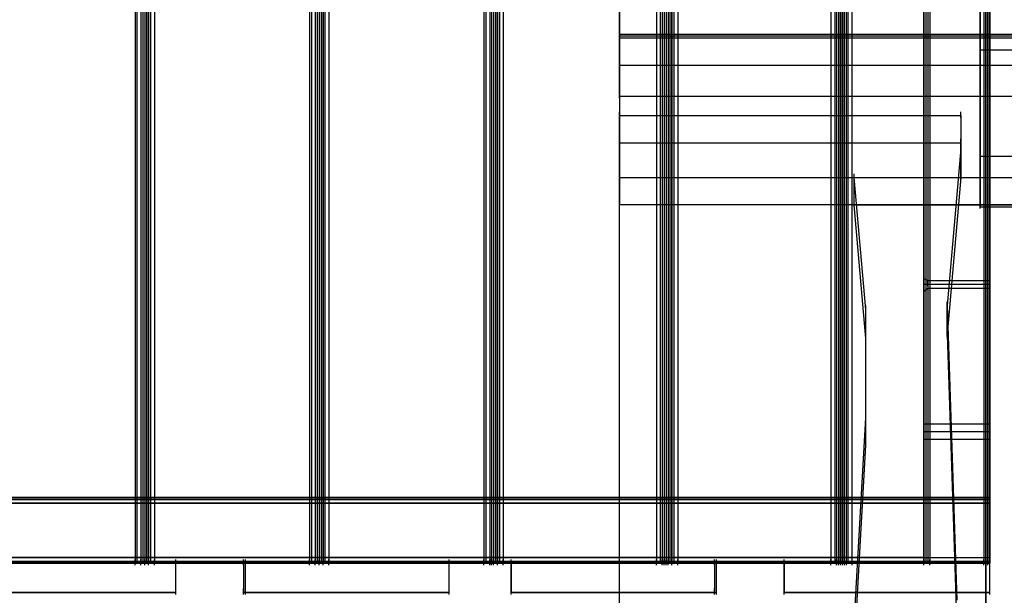
# Model space of a CAD drawing. Units: millimetres. Extents: x -1511 to 13583, y -5610 to 6134.
# Drawn here: x 8584 to 9254, y 1165 to 1557 of the extents above; entities that cross this region are included whole.
import ezdxf

# ---------------------------------------------------------------- set-up
doc = ezdxf.new("R2010")
doc.units = ezdxf.units.MM
doc.header["$LTSCALE"] = 700
doc.layers.add('HAGS-PLAN', color=2, linetype='Continuous')
doc.styles.add('HAGS-DIM', font='txt.shx', dxfattribs={"height": 200})
doc.dimstyles.new('HAGS-DIM2', dxfattribs={"dimtxt": 200, "dimasz": 250, "dimexe": 200, "dimexo": 500, "dimgap": 50, "dimtad": 0, "dimdec": 1, "dimlfac": 0.001, "dimzin": 0, "dimdsep": 46, "dimtxsty": 'HAGS-DIM', "dimblk1": 'CLOSED', "dimblk2": 'CLOSED', "dimsah": 1, "dimcen": 2.5, "dimse1": 1, "dimse2": 1, "dimclrd": 2, "dimclre": 2, "dimclrt": 7, "dimadec": 0, "dimazin": 0, "dimtfac": 1, "dimtdec": 1, "dimtix": 1, "dimtmove": 0, "dimatfit": 3, "dimldrblk": 'CLOSED', "dimfxl": 1, "dimtolj": 1, "dimtzin": 0, "dimarcsym": 0})

# ---------------------------------------------------------------- blocks, each defined once
blk = doc.blocks.new('_CLOSED')
at = {"color": 0, "linetype": 'ByBlock'}
for p, q in [((-1, 0.1667), (0, 0)), ((-1, 0.1667), (-1, -0.1667)), ((0, 0), (-1, -0.1667)), ((0, 0), (-1, 0))]:
    blk.add_line(p, q, dxfattribs=at)
blk = doc.blocks.new('*D14')
at = {"color": 2, "lineweight": -2, "transparency": 16777216}
for p, q in [((250.25, 6003.18), (6294.78, 6003.18)), ((13333.01, 6003.18), (6928.11, 6003.18))]:
    blk.add_line(p, q, dxfattribs=at)
at = {"layer": 'Defpoints', "color": 0, "transparency": 16777216}
for p in [(13583.01, 6003.18), (0.25, 3000.39, -47.97), (13583.01, -1988.24, 420.66)]:
    blk.add_point(p, dxfattribs=at)
at = {"color": 2, "lineweight": -2, "transparency": 16777216, "xscale": 250, "yscale": 250, "zscale": 250, "rotation": 180}
blk.add_blockref('_CLOSED', (0.25, 6003.18), dxfattribs=at)
at = {"color": 2, "lineweight": -2, "transparency": 16777216, "xscale": 250, "yscale": 250, "zscale": 250}
blk.add_blockref('_CLOSED', (13583.01, 6003.18), dxfattribs=at)
at = {"color": 7, "transparency": 16777216, "insert": (6611.45, 6003.18), "char_height": 200, "attachment_point": 5, "style": 'HAGS-DIM'}
blk.add_mtext('\\A1;13.6', dxfattribs=at)
blk = doc.blocks.new('*D16')
at = {"color": 2, "lineweight": -2, "transparency": 16777216}
for p, q in [((2277, 5348.7), (6328.11, 5348.7)), ((11826.77, 5348.7), (6894.78, 5348.7))]:
    blk.add_line(p, q, dxfattribs=at)
at = {"layer": 'Defpoints', "color": 0, "transparency": 16777216}
for p in [(12076.77, 5348.7), (2027, 2016.97, -47.97), (12076.77, -2024.2, 420.66)]:
    blk.add_point(p, dxfattribs=at)
at = {"color": 2, "lineweight": -2, "transparency": 16777216, "xscale": 250, "yscale": 250, "zscale": 250, "rotation": 180}
blk.add_blockref('_CLOSED', (2027, 5348.7), dxfattribs=at)
at = {"color": 2, "lineweight": -2, "transparency": 16777216, "xscale": 250, "yscale": 250, "zscale": 250}
blk.add_blockref('_CLOSED', (12076.77, 5348.7), dxfattribs=at)
at = {"color": 7, "transparency": 16777216, "insert": (6611.45, 5348.7), "char_height": 200, "attachment_point": 5, "style": 'HAGS-DIM'}
blk.add_mtext('\\A1;10.0', dxfattribs=at)

msp = doc.modelspace()

# ---------------------------------------------------------------- linework, layer by layer
at = {"layer": 'HAGS-PLAN'}
for p, q in [((9241.78, 958.59), (9241.78, 2093.66)), ((9241.78, 2093.66), (9241.78, 958.59)), ((9241.78, 958.59), (9241.78, 2093.66)), ((9241.78, 958.59), (9241.78, 2093.66)), ((8662.37, 1877.2), (8662.37, 1186.93)), ((8663.69, 1877.2), (8663.69, 1186.93)), ((8666.33, 1877.2), (8666.33, 1186.93)), ((8666.33, 1877.2), (8666.33, 1186.93)), ((8666.33, 1877.2), (8666.33, 1186.93)), ((8667.65, 1877.2), (8667.65, 1186.93)), ((8668.97, 1877.2), (8668.97, 1186.93)), ((8668.97, 1877.2), (8668.97, 1186.93)), ((8668.97, 1877.2), (8668.97, 1186.93)), ((8668.97, 1877.2), (8668.97, 1186.93)), ((8670.29, 1877.2), (8670.29, 1186.93)), ((8671.61, 1877.2), (8671.61, 1186.93)), ((8671.61, 1186.93), (8671.61, 1877.2)), ((8671.61, 1877.2), (8671.61, 1186.93)), ((8672.93, 1877.2), (8672.93, 1186.93)), ((8675.57, 1877.2), (8675.57, 1186.93)), ((8781.15, 1877.2), (8781.15, 1186.93)), ((8782.47, 1877.2), (8782.47, 1186.93)), ((8785.11, 1877.2), (8785.11, 1186.93)), ((8785.11, 1877.2), (8785.11, 1186.93)), ((8785.11, 1877.2), (8785.11, 1186.93)), ((8786.43, 1877.2), (8786.43, 1186.93)), ((8787.75, 1877.2), (8787.75, 1186.93)), ((8787.75, 1877.2), (8787.75, 1186.93)), ((8787.75, 1877.2), (8787.75, 1186.93)), ((8787.75, 1877.2), (8787.75, 1186.93)), ((8789.07, 1877.2), (8789.07, 1186.93)), ((8790.39, 1877.2), (8790.39, 1186.93)), ((8790.39, 1186.93), (8790.39, 1877.2)), ((8790.39, 1877.2), (8790.39, 1186.93)), ((8791.71, 1877.2), (8791.71, 1186.93)), ((8794.35, 1877.2), (8794.35, 1186.93)), ((8899.94, 1877.2), (8899.94, 1186.93)), ((8901.26, 1877.2), (8901.26, 1186.93)), ((8903.9, 1877.2), (8903.9, 1186.93)), ((8903.9, 1877.2), (8903.9, 1186.93)), ((8903.9, 1877.2), (8903.9, 1186.93)), ((8905.22, 1877.2), (8905.22, 1186.93)), ((8905.22, 1877.2), (8905.22, 1186.93)), ((8906.54, 1877.2), (8906.54, 1186.93)), ((8906.54, 1877.2), (8906.54, 1186.93)), ((8906.54, 1877.2), (8906.54, 1186.93)), ((8907.86, 1877.2), (8907.86, 1186.93)), ((8909.18, 1877.2), (8909.18, 1186.93)), ((8909.18, 1186.93), (8909.18, 1877.2)), ((8909.18, 1877.2), (8909.18, 1186.93)), ((8910.5, 1877.2), (8910.5, 1186.93)), ((8913.14, 1877.2), (8913.14, 1186.93)), ((9017.4, 1877.2), (9017.4, 1186.93)), ((9020.04, 1877.2), (9020.04, 1186.93)), ((9021.36, 1877.2), (9021.36, 1186.93)), ((9021.36, 1877.2), (9021.36, 1186.93)), ((9022.68, 1877.2), (9022.68, 1186.93)), ((9024, 1877.2), (9024, 1186.93)), ((9024, 1877.2), (9024, 1186.93)), ((9025.32, 1877.2), (9025.32, 1186.93)), ((9025.32, 1877.2), (9025.32, 1186.93)), ((9025.32, 1877.2), (9025.32, 1186.93)), ((9026.64, 1877.2), (9026.64, 1186.93)), ((9027.96, 1877.2), (9027.96, 1186.93)), ((9027.96, 1186.93), (9027.96, 1877.2)), ((9027.96, 1877.2), (9027.96, 1186.93)), ((9029.28, 1877.2), (9029.28, 1186.93)), ((9031.92, 1877.2), (9031.92, 1186.93)), ((9136.19, 1877.2), (9136.19, 1186.93)), ((9138.83, 1877.2), (9138.83, 1186.93)), ((9140.15, 1877.2), (9140.15, 1186.93)), ((9140.15, 1877.2), (9140.15, 1186.93)), ((9141.47, 1877.2), (9141.47, 1186.93)), ((9142.79, 1877.2), (9142.79, 1186.93)), ((9142.79, 1877.2), (9142.79, 1186.93)), ((9142.79, 1186.93), (9142.79, 1877.2)), ((9144.11, 1877.2), (9144.11, 1186.93)), ((9144.11, 1877.2), (9144.11, 1186.93)), ((9144.11, 1186.93), (9144.11, 1877.2)), ((9145.43, 1186.93), (9145.43, 1877.2)), ((9145.43, 1186.93), (9145.43, 1877.2)), ((9146.75, 1186.93), (9146.75, 1877.2)), ((9146.75, 1186.93), (9146.75, 1877.2)), ((9148.07, 1186.93), (9148.07, 1877.2)), ((9150.71, 1186.93), (9150.71, 1877.2)), ((9150.71, 1186.93), (9150.71, 1877.2)), ((9199.54, 1877.2), (9199.54, 1186.93)), ((9199.54, 1186.93), (9199.54, 1877.2)), ((9199.54, 1877.2), (9199.54, 1186.93)), ((9199.54, 1186.93), (9199.54, 1877.2)), ((9200.86, 1877.2), (9200.86, 1186.93)), ((9202.18, 1877.2), (9202.18, 1186.93)), ((9203.5, 1877.2), (9203.5, 1186.93)), ((9203.5, 1877.2), (9203.5, 1186.93)), ((9240.46, 1877.2), (9240.46, 1186.93)), ((9240.46, 1877.2), (9240.46, 1186.93)), ((9241.78, 1877.2), (9241.78, 1186.93)), ((9243.1, 1877.2), (9243.1, 1186.93)), ((9243.1, 1877.2), (9243.1, 1186.93)), ((9243.1, 1186.93), (9243.1, 1877.2)), ((9244.42, 1877.2), (9244.42, 1186.93)), ((9244.42, 1877.2), (9244.42, 1186.93)), ((9244.42, 1877.2), (9244.42, 1186.93)), ((9244.42, 1186.93), (9244.42, 1877.2)), ((8992.33, 1544.6), (8992.33, 1626.43)), ((9237.82, 1526.12), (9237.82, 1623.79)), ((8992.33, 1606.63), (8992.33, 1526.12)), ((9237.82, 1567.04), (9237.82, 1536.68)), ((8992.33, 1545.92), (8992.33, 1549.88)), ((8992.33, 1544.6), (8992.33, 1548.56)), ((8992.33, 1547.24), (8992.33, 1526.12)), ((8992.33, 1526.12), (8992.33, 1547.24)), ((8992.33, 1547.24), (10541.82, 1547.24)), ((8992.33, 1543.28), (8992.33, 1547.24)), ((8992.33, 1545.92), (8992.33, 1449.57)), ((10541.82, 1545.92), (8992.33, 1545.92)), ((8992.33, 1545.92), (8992.33, 1526.12)), ((10541.82, 1544.6), (8992.33, 1544.6)), ((8992.33, 1544.6), (8992.33, 1526.12)), ((9237.82, 1535.36), (9237.82, 1539.32)), ((9237.82, 1536.68), (9237.82, 1505.01)), ((9237.82, 1536.68), (9264.21, 1536.68)), ((8992.33, 1524.8), (8992.33, 1528.76)), ((8992.33, 1524.8), (8992.33, 1528.76)), ((8992.33, 1524.8), (8992.33, 1528.76)), ((8992.33, 1524.8), (8992.33, 1528.76)), ((9237.82, 1524.8), (9237.82, 1528.76)), ((8992.33, 1526.12), (10541.82, 1526.12)), ((8992.33, 1505.01), (8992.33, 1526.12)), ((8992.33, 1526.12), (10541.82, 1526.12)), ((8992.33, 1526.12), (8992.33, 1505.01)), ((8992.33, 1526.12), (8992.33, 1431.1)), ((8992.33, 1526.12), (10541.82, 1526.12)), ((8992.33, 1526.12), (10541.82, 1526.12)), ((9237.82, 1429.78), (9237.82, 1526.12)), ((9237.82, 1526.12), (9264.21, 1526.12)), ((8992.33, 1503.69), (8992.33, 1507.65)), ((8992.33, 1505.01), (10541.82, 1505.01)), ((9237.82, 1503.69), (9237.82, 1507.65)), ((9237.82, 1505.01), (9237.82, 1464.09)), ((9237.82, 1505.01), (9264.21, 1505.01)), ((8992.33, 1490.49), (8992.33, 1494.45)), ((8992.33, 1491.81), (9224.62, 1491.81)), ((8992.33, 705.18), (8992.33, 1491.81)), ((8992.33, 1491.81), (8992.33, 1473.33)), ((9224.62, 1490.49), (9224.62, 1494.45)), ((9224.62, 1491.81), (9224.62, 1473.33)), ((9224.62, 1491.81), (9224.62, 1469.37)), ((8992.33, 1472.01), (8992.33, 1475.97)), ((9224.62, 1472.01), (9224.62, 1475.97)), ((8992.33, 686.71), (8992.33, 1473.33)), ((8992.33, 1473.33), (9224.62, 1473.33)), ((9224.62, 1469.37), (9215.38, 1362.46)), ((9224.62, 1473.33), (9224.62, 1449.57)), ((9224.62, 1468.05), (9224.62, 1472.01)), ((9224.62, 1449.57), (9224.62, 1469.37)), ((9237.82, 1462.77), (9237.82, 1466.73)), ((9237.82, 1464.09), (9237.82, 1429.78)), ((9237.82, 1464.09), (9264.21, 1464.09)), ((8992.33, 1448.25), (8992.33, 1452.21)), ((8992.33, 1431.1), (8992.33, 1449.57)), ((8992.33, 1449.57), (10541.82, 1449.57)), ((9152.03, 1448.25), (9152.03, 1452.21)), ((9152.03, 1431.1), (9152.03, 1449.57)), ((9159.95, 1359.82), (9152.03, 1449.57)), ((9152.03, 1449.57), (9390.92, 1449.57)), ((9224.62, 1449.57), (9215.38, 1342.67)), ((9224.62, 1448.25), (9224.62, 1452.21)), ((8992.33, 1429.78), (8992.33, 1433.74)), ((10541.82, 1431.1), (8992.33, 1431.1)), ((9152.03, 1429.78), (9152.03, 1433.74)), ((9152.03, 1431.1), (9390.92, 1431.1)), ((9159.95, 1340.03), (9152.03, 1431.1)), ((9237.82, 1428.46), (9237.82, 1432.42)), ((9237.82, 1429.78), (9264.21, 1429.78)), ((9199.54, 1380.94), (9199.54, 1378.3)), ((9199.54, 1379.62), (9199.54, 1380.94)), ((9199.54, 1380.94), (9199.54, 1378.3)), ((9199.54, 1379.62), (9199.54, 1380.94)), ((9199.54, 1380.94), (9202.18, 1379.62)), ((9199.54, 1380.94), (9202.18, 1379.62)), ((9199.54, 1375.66), (9199.54, 1379.62)), ((9199.54, 1375.66), (9199.54, 1379.62)), ((9199.54, 1375.66), (9199.54, 1379.62)), ((9199.54, 1375.66), (9199.54, 1379.62)), ((9199.54, 1378.3), (9199.54, 1374.34)), ((9199.54, 1378.3), (9199.54, 1374.34)), ((9199.54, 1376.98), (9202.18, 1376.98)), ((9199.54, 1376.98), (9202.18, 1376.98)), ((9199.54, 1376.98), (9202.18, 1376.98)), ((9199.54, 1376.98), (9202.18, 1376.98)), ((9199.54, 1373.02), (9199.54, 1375.66)), ((9199.54, 1373.02), (9199.54, 1375.66)), ((9202.18, 1379.62), (9244.42, 1379.62)), ((9202.18, 1379.62), (9244.42, 1379.62)), ((9202.18, 1375.66), (9202.18, 1379.62)), ((9202.18, 1375.66), (9202.18, 1379.62)), ((9202.18, 1378.3), (9202.18, 1376.98)), ((9202.18, 1376.98), (9202.18, 1378.3)), ((9202.18, 1378.3), (9202.18, 1376.98)), ((9202.18, 1376.98), (9202.18, 1378.3)), ((9202.18, 1376.98), (9202.18, 1375.66)), ((9202.18, 1375.66), (9202.18, 1376.98)), ((9202.18, 1376.98), (9202.18, 1375.66)), ((9202.18, 1375.66), (9202.18, 1376.98)), ((9202.18, 1376.98), (9244.42, 1376.98)), ((9202.18, 1376.98), (9244.42, 1376.98)), ((9202.18, 1376.98), (9244.42, 1376.98)), ((9202.18, 1376.98), (9244.42, 1376.98)), ((9244.42, 1375.66), (9244.42, 1379.62)), ((9244.42, 1375.66), (9244.42, 1379.62)), ((9244.42, 1378.3), (9244.42, 1376.98)), ((9244.42, 1376.98), (9244.42, 1378.3)), ((9244.42, 1378.3), (9244.42, 1376.98)), ((9244.42, 1376.98), (9244.42, 1378.3)), ((9244.42, 1376.98), (9244.42, 1375.66)), ((9244.42, 1375.66), (9244.42, 1376.98)), ((9244.42, 1376.98), (9244.42, 1375.66)), ((9244.42, 1375.66), (9244.42, 1376.98)), ((9199.54, 1374.34), (9199.54, 1373.02)), ((9199.54, 1374.34), (9199.54, 1373.02)), ((9199.54, 1371.7), (9202.18, 1374.34)), ((9199.54, 1371.7), (9202.18, 1374.34)), ((9202.18, 1374.34), (9244.42, 1374.34)), ((9202.18, 1374.34), (9244.42, 1374.34)), ((9159.95, 1358.5), (9159.95, 1362.46)), ((9215.38, 1361.14), (9215.38, 1365.1)), ((9215.38, 1362.46), (9221.98, 1161.85)), ((9215.38, 1342.67), (9215.38, 1362.46)), ((9159.95, 1340.03), (9159.95, 1359.82)), ((9159.95, 1285.91), (9159.95, 1359.82)), ((9159.95, 1338.71), (9159.95, 1342.67)), ((9215.38, 1341.35), (9215.38, 1345.31)), ((9215.38, 1342.67), (9221.98, 1143.37)), ((9159.95, 1267.44), (9159.95, 1340.03)), ((9159.95, 1284.59), (9159.95, 1288.55)), ((9152.03, 1143.37), (9159.95, 1285.91)), ((9159.95, 1267.44), (9159.95, 1285.91)), ((9199.54, 1281.95), (9244.42, 1281.95)), ((9199.54, 1280.63), (9199.54, 1277.99)), ((9199.54, 1279.31), (9199.54, 1280.63)), ((9244.42, 1280.63), (9244.42, 1277.99)), ((9244.42, 1279.31), (9244.42, 1280.63)), ((9199.54, 1275.35), (9199.54, 1279.31)), ((9199.54, 1275.35), (9199.54, 1279.31)), ((9199.54, 1277.99), (9199.54, 1274.03)), ((9199.54, 1276.67), (9244.42, 1276.67)), ((9199.54, 1276.67), (9244.42, 1276.67)), ((9199.54, 1272.71), (9199.54, 1275.35)), ((9199.54, 1274.03), (9199.54, 1272.71)), ((9244.42, 1275.35), (9244.42, 1279.31)), ((9244.42, 1275.35), (9244.42, 1279.31)), ((9244.42, 1277.99), (9244.42, 1274.03)), ((9244.42, 1272.71), (9244.42, 1275.35)), ((9244.42, 1274.03), (9244.42, 1272.71)), ((9152.03, 1124.89), (9159.95, 1267.44)), ((9159.95, 1266.12), (9159.95, 1270.08)), ((9199.54, 1271.39), (9244.42, 1271.39)), ((9199.54, 1230.48), (9199.54, 1234.44)), ((9244.42, 1230.48), (9244.42, 1234.44)), ((9244.42, 1230.48), (9244.42, 1234.44)), ((7243.54, 1231.8), (9244.42, 1231.8)), ((9244.42, 1231.8), (7243.54, 1231.8)), ((7243.54, 1230.48), (9244.42, 1230.48)), ((9244.42, 1230.48), (7243.54, 1230.48)), ((9244.42, 1227.84), (7243.54, 1227.84)), ((7243.54, 1227.84), (9244.42, 1227.84)), ((7289.73, 1231.8), (9199.54, 1231.8)), ((9199.54, 1231.8), (7289.73, 1231.8)), ((7289.73, 1230.48), (9199.54, 1230.48)), ((9199.54, 1230.48), (7289.73, 1230.48)), ((7289.73, 1227.84), (9199.54, 1227.84)), ((9199.54, 1227.84), (7289.73, 1227.84)), ((9199.54, 1231.8), (9199.54, 1230.48)), ((9199.54, 1230.48), (9199.54, 1231.8)), ((9199.54, 1230.48), (9199.54, 1229.16)), ((9199.54, 1229.16), (9199.54, 1230.48)), ((9199.54, 1226.52), (9199.54, 1230.48)), ((9199.54, 1226.52), (9199.54, 1230.48)), ((9199.54, 1229.16), (9199.54, 1227.84)), ((9199.54, 1227.84), (9199.54, 1229.16)), ((9199.54, 1227.84), (9199.54, 1190.88)), ((9199.54, 1190.88), (9199.54, 1227.84)), ((9244.42, 1231.8), (9244.42, 1230.48)), ((9244.42, 1230.48), (9244.42, 1231.8)), ((9244.42, 1230.48), (9244.42, 1229.16)), ((9244.42, 1229.16), (9244.42, 1230.48)), ((9244.42, 1226.52), (9244.42, 1230.48)), ((9244.42, 1226.52), (9244.42, 1230.48)), ((9244.42, 1229.16), (9244.42, 1227.84)), ((9244.42, 1227.84), (9244.42, 1229.16)), ((9244.42, 1190.88), (9244.42, 1227.84)), ((9244.42, 1227.84), (9244.42, 1190.88)), ((9199.54, 1189.56), (9199.54, 1193.52)), ((9199.54, 1189.56), (9199.54, 1193.52)), ((9244.42, 1189.56), (9244.42, 1193.52)), ((9244.42, 1189.56), (9244.42, 1193.52)), ((7243.54, 1190.88), (9244.42, 1190.88)), ((7243.54, 1190.88), (9244.42, 1190.88)), ((9244.42, 1188.24), (7243.54, 1188.24)), ((7243.54, 1188.24), (9244.42, 1188.24)), ((9244.42, 1186.93), (7243.54, 1186.93)), ((7243.54, 1186.93), (9244.42, 1186.93)), ((9199.54, 1190.88), (7289.73, 1190.88)), ((7289.73, 1190.88), (9199.54, 1190.88)), ((7289.73, 1188.24), (9199.54, 1188.24)), ((9199.54, 1188.24), (7289.73, 1188.24)), ((7289.73, 1186.93), (9199.54, 1186.93)), ((9199.54, 1186.93), (7289.73, 1186.93)), ((8690.08, 1186.93), (8550.18, 1186.93)), ((8690.08, 1186.93), (8550.18, 1186.93)), ((8662.37, 1186.93), (8552.82, 1186.93)), ((8556.78, 1186.93), (8666.33, 1186.93)), ((8662.37, 1185.61), (8662.37, 1189.56)), ((8665.01, 1186.93), (8662.37, 1186.93)), ((8666.33, 1186.93), (8665.01, 1186.93)), ((8666.33, 1185.61), (8666.33, 1189.56)), ((8666.33, 1185.61), (8666.33, 1189.56)), ((8666.33, 1186.93), (8668.97, 1186.93)), ((8666.33, 1186.93), (8668.97, 1186.93)), ((8668.97, 1185.61), (8668.97, 1189.56)), ((8668.97, 1185.61), (8668.97, 1189.56)), ((8671.61, 1186.93), (8668.97, 1186.93)), ((8671.61, 1186.93), (8668.97, 1186.93)), ((8671.61, 1185.61), (8671.61, 1189.56)), ((8671.61, 1185.61), (8671.61, 1189.56)), ((8671.61, 1186.93), (8672.93, 1186.93)), ((8781.15, 1186.93), (8671.61, 1186.93)), ((8672.93, 1186.93), (8675.57, 1186.93)), ((8675.57, 1185.61), (8675.57, 1189.56)), ((8675.57, 1186.93), (8785.11, 1186.93)), ((8690.08, 1185.61), (8690.08, 1189.56)), ((8690.08, 1167.13), (8690.08, 1186.93)), ((8690.08, 1167.13), (8690.08, 1186.93)), ((8736.28, 1185.61), (8736.28, 1189.56)), ((8736.28, 1186.93), (8736.28, 1167.13)), ((8876.18, 1186.93), (8736.28, 1186.93)), ((8737.6, 1186.93), (8736.28, 1186.93)), ((8737.6, 1185.61), (8737.6, 1189.56)), ((8737.6, 1167.13), (8737.6, 1186.93)), ((8876.18, 1186.93), (8737.6, 1186.93)), ((8781.15, 1185.61), (8781.15, 1189.56)), ((8783.79, 1186.93), (8781.15, 1186.93)), ((8785.11, 1186.93), (8783.79, 1186.93)), ((8785.11, 1185.61), (8785.11, 1189.56)), ((8785.11, 1185.61), (8785.11, 1189.56)), ((8785.11, 1186.93), (8787.75, 1186.93)), ((8785.11, 1186.93), (8787.75, 1186.93)), ((8787.75, 1185.61), (8787.75, 1189.56)), ((8787.75, 1185.61), (8787.75, 1189.56)), ((8790.39, 1186.93), (8787.75, 1186.93)), ((8790.39, 1186.93), (8787.75, 1186.93)), ((8790.39, 1185.61), (8790.39, 1189.56)), ((8790.39, 1185.61), (8790.39, 1189.56)), ((8790.39, 1186.93), (8791.71, 1186.93)), ((8899.94, 1186.93), (8790.39, 1186.93)), ((8791.71, 1186.93), (8794.35, 1186.93)), ((8794.35, 1185.61), (8794.35, 1189.56)), ((8794.35, 1186.93), (8903.9, 1186.93)), ((8876.18, 1185.61), (8876.18, 1189.56)), ((8876.18, 1167.13), (8876.18, 1186.93)), ((8876.18, 1167.13), (8876.18, 1186.93)), ((8899.94, 1185.61), (8899.94, 1189.56)), ((8902.58, 1186.93), (8899.94, 1186.93)), ((8903.9, 1186.93), (8902.58, 1186.93)), ((8903.9, 1185.61), (8903.9, 1189.56)), ((8903.9, 1185.61), (8903.9, 1189.56)), ((8903.9, 1186.93), (8906.54, 1186.93)), ((8903.9, 1186.93), (8906.54, 1186.93)), ((8905.22, 1185.61), (8905.22, 1189.56)), ((8906.54, 1186.93), (8905.22, 1186.93)), ((8909.18, 1186.93), (8905.22, 1186.93)), ((8906.54, 1185.61), (8906.54, 1189.56)), ((8909.18, 1186.93), (8906.54, 1186.93)), ((8909.18, 1185.61), (8909.18, 1189.56)), ((8909.18, 1185.61), (8909.18, 1189.56)), ((8909.18, 1186.93), (8910.5, 1186.93)), ((9017.4, 1186.93), (8909.18, 1186.93)), ((8910.5, 1186.93), (8913.14, 1186.93)), ((8913.14, 1185.61), (8913.14, 1189.56)), ((8913.14, 1186.93), (9021.36, 1186.93)), ((8918.42, 1185.61), (8918.42, 1189.56)), ((8918.42, 1186.93), (8918.42, 1167.13)), ((8918.42, 1167.13), (8918.42, 1186.93)), ((8918.42, 1186.93), (9057, 1186.93)), ((9058.32, 1186.93), (8918.42, 1186.93)), ((9017.4, 1185.61), (9017.4, 1189.56)), ((9021.36, 1186.93), (9017.4, 1186.93)), ((9021.36, 1185.61), (9021.36, 1189.56)), ((9021.36, 1186.93), (9024, 1186.93)), ((9022.68, 1186.93), (9021.36, 1186.93)), ((9022.68, 1185.61), (9022.68, 1189.56)), ((9025.32, 1186.93), (9022.68, 1186.93)), ((9024, 1185.61), (9024, 1189.56)), ((9024, 1186.93), (9025.32, 1186.93)), ((9025.32, 1186.93), (9024, 1186.93)), ((9027.96, 1186.93), (9024, 1186.93)), ((9025.32, 1185.61), (9025.32, 1189.56)), ((9027.96, 1186.93), (9025.32, 1186.93)), ((9027.96, 1185.61), (9027.96, 1189.56)), ((9027.96, 1185.61), (9027.96, 1189.56)), ((9027.96, 1186.93), (9029.28, 1186.93)), ((9136.19, 1186.93), (9027.96, 1186.93)), ((9029.28, 1186.93), (9031.92, 1186.93)), ((9031.92, 1185.61), (9031.92, 1189.56)), ((9031.92, 1186.93), (9140.15, 1186.93)), ((9057, 1185.61), (9057, 1189.56)), ((9057, 1186.93), (9057, 1167.13)), ((9057, 1186.93), (9058.32, 1186.93)), ((9058.32, 1185.61), (9058.32, 1189.56)), ((9058.32, 1167.13), (9058.32, 1186.93)), ((9104.51, 1185.61), (9104.51, 1189.56)), ((9104.51, 1186.93), (9104.51, 1167.13)), ((9104.51, 1167.13), (9104.51, 1186.93)), ((9244.42, 1186.93), (9104.51, 1186.93)), ((9244.42, 1186.93), (9104.51, 1186.93)), ((9136.19, 1185.61), (9136.19, 1189.56)), ((9140.15, 1186.93), (9136.19, 1186.93)), ((9140.15, 1185.61), (9140.15, 1189.56)), ((9140.15, 1186.93), (9142.79, 1186.93)), ((9141.47, 1186.93), (9140.15, 1186.93)), ((9141.47, 1185.61), (9141.47, 1189.56)), ((9144.11, 1186.93), (9141.47, 1186.93)), ((9142.79, 1185.61), (9142.79, 1189.56)), ((9142.79, 1186.93), (9144.11, 1186.93)), ((9144.11, 1186.93), (9142.79, 1186.93)), ((9142.79, 1186.93), (9145.43, 1186.93)), ((9144.11, 1185.61), (9144.11, 1189.56)), ((9146.75, 1186.93), (9144.11, 1186.93)), ((9145.43, 1185.61), (9145.43, 1189.56)), ((9145.43, 1186.93), (9148.07, 1186.93)), ((9146.75, 1185.61), (9146.75, 1189.56)), ((9243.1, 1186.93), (9146.75, 1186.93)), ((9148.07, 1186.93), (9150.71, 1186.93)), ((9150.71, 1185.61), (9150.71, 1189.56)), ((9150.71, 1186.93), (9243.1, 1186.93)), ((9199.54, 1188.24), (9199.54, 1190.88)), ((9199.54, 1190.88), (9199.54, 1189.56)), ((9199.54, 1189.56), (9199.54, 1188.24)), ((9199.54, 1185.61), (9199.54, 1189.56)), ((9199.54, 1185.61), (9199.54, 1189.56)), ((9199.54, 1185.61), (9199.54, 1189.56)), ((9199.54, 1186.93), (9199.54, 1188.24)), ((9199.54, 1188.24), (9199.54, 1186.93)), ((9199.54, 1186.93), (9200.86, 1186.93)), ((9200.86, 1186.93), (9199.54, 1186.93)), ((9200.86, 1186.93), (9203.5, 1186.93)), ((9203.5, 1186.93), (9200.86, 1186.93)), ((9203.5, 1185.61), (9203.5, 1189.56)), ((9203.5, 1185.61), (9203.5, 1189.56)), ((9203.5, 1186.93), (9240.46, 1186.93)), ((9240.46, 1186.93), (9203.5, 1186.93)), ((9240.46, 1185.61), (9240.46, 1189.56)), ((9240.46, 1185.61), (9240.46, 1189.56)), ((9243.1, 1186.93), (9240.46, 1186.93)), ((9240.46, 1186.93), (9243.1, 1186.93)), ((9243.1, 1185.61), (9243.1, 1189.56)), ((9243.1, 1185.61), (9243.1, 1189.56)), ((9244.42, 1186.93), (9243.1, 1186.93)), ((9243.1, 1186.93), (9244.42, 1186.93)), ((9244.42, 1190.88), (9244.42, 1189.56)), ((9244.42, 1188.24), (9244.42, 1190.88)), ((9244.42, 1189.56), (9244.42, 1188.24)), ((9244.42, 1185.61), (9244.42, 1189.56)), ((9244.42, 1185.61), (9244.42, 1189.56)), ((9244.42, 1185.61), (9244.42, 1189.56)), ((9244.42, 1185.61), (9244.42, 1189.56)), ((9244.42, 1185.61), (9244.42, 1189.56)), ((9244.42, 1188.24), (9244.42, 1186.93)), ((9244.42, 1186.93), (9244.42, 1188.24)), ((9244.42, 1167.13), (9244.42, 1186.93)), ((9244.42, 1167.13), (9244.42, 1186.93)), ((8690.08, 1167.13), (8550.18, 1167.13)), ((8550.18, 1167.13), (8690.08, 1167.13)), ((8690.08, 1165.81), (8690.08, 1169.77)), ((8736.28, 1165.81), (8736.28, 1169.77)), ((8876.18, 1167.13), (8736.28, 1167.13)), ((8736.28, 1167.13), (8737.6, 1167.13)), ((8737.6, 1165.81), (8737.6, 1169.77)), ((8737.6, 1167.13), (8876.18, 1167.13)), ((8876.18, 1165.81), (8876.18, 1169.77)), ((8918.42, 1165.81), (8918.42, 1169.77)), ((8918.42, 1165.81), (8918.42, 1169.77)), ((9057, 1167.13), (8918.42, 1167.13)), ((8918.42, 1167.13), (9058.32, 1167.13)), ((9057, 1165.81), (9057, 1169.77)), ((9057, 1167.13), (9058.32, 1167.13)), ((9058.32, 1165.81), (9058.32, 1169.77)), ((9104.51, 1165.81), (9104.51, 1169.77)), ((9104.51, 1165.81), (9104.51, 1169.77)), ((9244.42, 1167.13), (9104.51, 1167.13)), ((9104.51, 1167.13), (9244.42, 1167.13)), ((9244.42, 1165.81), (9244.42, 1169.77))]:
    msp.add_line(p, q, dxfattribs=at)

# ---------------------------------------------------------------- dimensions: what is measured, and where the dimension line sits
for base, p1, p2, picture, middle in [((13583.01, 6003.18, 47.97), (0.25, 3000.39), (13583.01, -1988.24, 468.63), '*D14', (6611.45, 6003.18, 47.97)), ((12076.77, 5348.7, 47.97), (2027, 2016.97), (12076.77, -2024.2, 468.63), '*D16', (6611.45, 5348.7, 47.97))]:
    dim = msp.add_linear_dim(base=base, p1=p1, p2=p2, dimstyle='HAGS-DIM2')
    dim.commit()
    dim.dimension.update_dxf_attribs({"geometry": picture, "text_midpoint": middle, "dimtype": 160})

doc.saveas('drawing.dxf')
